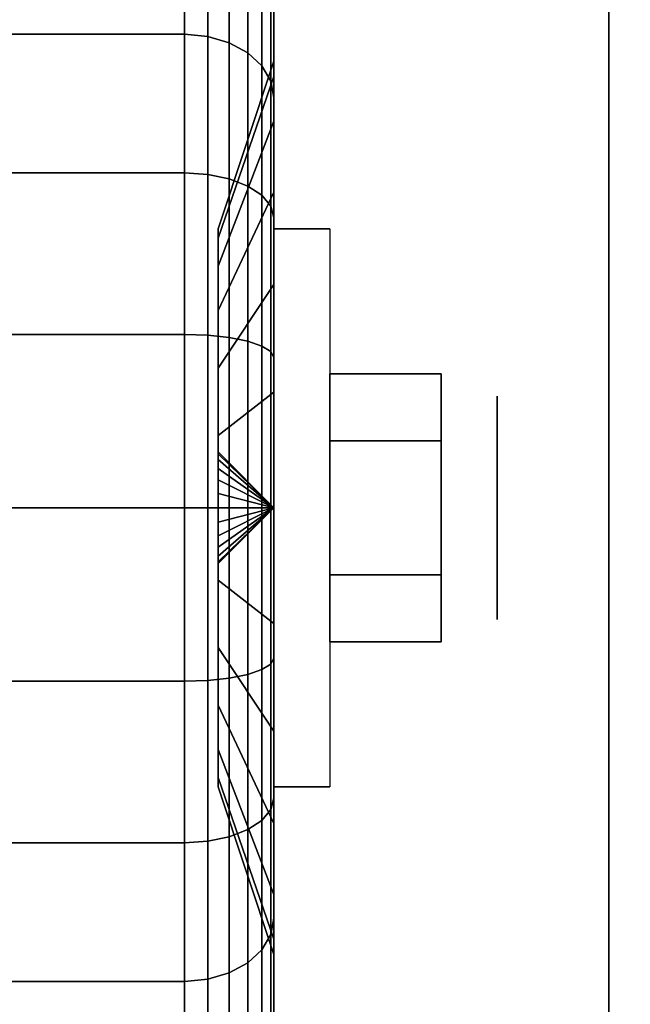
# Model space of a CAD drawing. Extents: x -82 to 82, y -23 to 23.
# Drawn here: x -79 to -78, y 13 to 14 of the extents above; entities that cross this region are included whole.
import ezdxf

# ---------------------------------------------------------------- set-up
doc = ezdxf.new("R2010")
doc.units = 0
for name, color, linetype in [('3D', 254, 'CONTINUOUS'), ('3D-BLACK', 250, 'CONTINUOUS'), ('3D-CASTIRON', 251, 'CONTINUOUS'), ('3D-CHROME', 254, 'CONTINUOUS'), ('3D-FLAT', 7, 'CONTINUOUS'), ('3D-NON', 43, 'CONTINUOUS')]:
    doc.layers.add(name, color=color, linetype=linetype)

msp = doc.modelspace()

# ---------------------------------------------------------------- linework, layer by layer
at = {"layer": '3D', "extrusion": (-1, 0, 0)}
msp.add_circle((-13.65, 1.125, 78.5125), 0.1875, dxfattribs=at)
at = {"layer": '3D', "extrusion": (1, 0, 0)}
msp.add_arc((13.65, 1.125, -78.8875), 0.4688, 180, 0, dxfattribs=at)
at = {"layer": '3D'}
for points in [[(-78.8875, 13.65, 1.125), (-78.9813, 13.7438, 1.125), (-78.9813, 13.7406, 1.1007), (-78.8875, 13.65, 1.125)], [(-78.8875, 13.65, 1.125), (-78.9813, 13.7406, 1.1493), (-78.9813, 13.7438, 1.125), (-78.8875, 13.65, 1.125)], [(-78.8875, 13.65, 1.125), (-78.9813, 13.7406, 1.1007), (-78.9813, 13.7312, 1.0781), (-78.8875, 13.65, 1.125)], [(-78.8875, 13.65, 1.125), (-78.9813, 13.7312, 1.1719), (-78.9813, 13.7406, 1.1493), (-78.8875, 13.65, 1.125)], [(-78.8875, 13.65, 1.125), (-78.9813, 13.7312, 1.0781), (-78.9813, 13.7163, 1.0587), (-78.8875, 13.65, 1.125)], [(-78.8875, 13.65, 1.125), (-78.9813, 13.7163, 1.1913), (-78.9813, 13.7312, 1.1719), (-78.8875, 13.65, 1.125)], [(-78.8875, 13.65, 1.125), (-78.9813, 13.7163, 1.0587), (-78.9813, 13.6969, 1.0438), (-78.8875, 13.65, 1.125)], [(-78.8875, 13.65, 1.125), (-78.9813, 13.6969, 1.2062), (-78.9813, 13.7163, 1.1913), (-78.8875, 13.65, 1.125)], [(-78.8875, 13.65, 1.125), (-78.9813, 13.6969, 1.0438), (-78.9813, 13.6743, 1.0344), (-78.8875, 13.65, 1.125)], [(-78.8875, 13.65, 1.125), (-78.9813, 13.6743, 1.2156), (-78.9813, 13.6969, 1.2062), (-78.8875, 13.65, 1.125)], [(-78.8875, 13.65, 1.125), (-78.9813, 13.6743, 1.0344), (-78.9813, 13.65, 1.0312), (-78.8875, 13.65, 1.125)], [(-78.8875, 13.65, 1.125), (-78.9813, 13.65, 1.2188), (-78.9813, 13.6743, 1.2156), (-78.8875, 13.65, 1.125)], [(-78.8875, 13.65, 1.125), (-78.9813, 13.5594, 1.1007), (-78.9813, 13.5563, 1.125), (-78.8875, 13.65, 1.125)], [(-78.8875, 13.65, 1.125), (-78.9813, 13.5688, 1.0781), (-78.9813, 13.5594, 1.1007), (-78.8875, 13.65, 1.125)], [(-78.8875, 13.65, 1.125), (-78.9813, 13.5837, 1.0587), (-78.9813, 13.5688, 1.0781), (-78.8875, 13.65, 1.125)], [(-78.8875, 13.65, 1.125), (-78.9813, 13.6031, 1.0438), (-78.9813, 13.5837, 1.0587), (-78.8875, 13.65, 1.125)], [(-78.8875, 13.65, 1.125), (-78.9813, 13.6257, 1.0344), (-78.9813, 13.6031, 1.0438), (-78.8875, 13.65, 1.125)], [(-78.8875, 13.65, 1.125), (-78.9813, 13.65, 1.0312), (-78.9813, 13.6257, 1.0344), (-78.8875, 13.65, 1.125)], [(-78.8875, 13.65, 1.125), (-78.9813, 13.6257, 1.2156), (-78.9813, 13.65, 1.2188), (-78.8875, 13.65, 1.125)], [(-78.8875, 13.65, 1.125), (-78.9813, 13.6031, 1.2062), (-78.9813, 13.6257, 1.2156), (-78.8875, 13.65, 1.125)], [(-78.8875, 13.65, 1.125), (-78.9813, 13.5837, 1.1913), (-78.9813, 13.6031, 1.2062), (-78.8875, 13.65, 1.125)], [(-78.8875, 13.65, 1.125), (-78.9813, 13.5688, 1.1719), (-78.9813, 13.5837, 1.1913), (-78.8875, 13.65, 1.125)], [(-78.8875, 13.65, 1.125), (-78.9813, 13.5594, 1.1493), (-78.9813, 13.5688, 1.1719), (-78.8875, 13.65, 1.125)], [(-78.8875, 13.65, 1.125), (-78.9813, 13.5563, 1.125), (-78.9813, 13.5594, 1.1493), (-78.8875, 13.65, 1.125)]]:
    msp.add_3dface(points, dxfattribs=at)
at = {"layer": '3D-BLACK'}
for points in [[(-79.8625, 14.4455, 0.3295), (-79.0375, 14.4455, 0.3295), (-79.0375, 14.6243, 0.5625), (-79.8625, 14.6243, 0.5625)], [(-79.8625, 14.6243, 1.6875), (-79.0375, 14.6243, 1.6875), (-79.0375, 14.4455, 1.9205), (-79.8625, 14.4455, 1.9205)], [(-79.0375, 14.4455, 0.3295), (-78.9987, 14.4419, 0.3331), (-78.9987, 14.6199, 0.5651), (-79.0375, 14.6243, 0.5625)], [(-79.0375, 14.6243, 1.6875), (-78.9987, 14.6199, 1.6849), (-78.9987, 14.4419, 1.9169), (-79.0375, 14.4455, 1.9205)], [(-78.8875, 14.5918, 0.8727), (-78.8875, 14.3744, 0.9309), (-78.8875, 14.4, 1.125), (-78.8875, 14.625, 1.125)], [(-78.8875, 14.625, 1.125), (-78.8875, 14.4, 1.125), (-78.8875, 14.3744, 1.3191), (-78.8875, 14.5918, 1.3773)], [(-78.9987, 14.4419, 0.3331), (-78.9625, 14.4313, 0.3437), (-78.9625, 14.6069, 0.5725), (-78.9987, 14.6199, 0.5651)], [(-78.9987, 14.6199, 1.6849), (-78.9625, 14.6069, 1.6775), (-78.9625, 14.4313, 1.9063), (-78.9987, 14.4419, 1.9169)], [(-78.9625, 14.4313, 0.3437), (-78.9314, 14.4144, 0.3606), (-78.9314, 14.5862, 0.5845), (-78.9625, 14.6069, 0.5725)], [(-78.9625, 14.6069, 1.6775), (-78.9314, 14.5862, 1.6655), (-78.9314, 14.4144, 1.8894), (-78.9625, 14.4313, 1.9063)], [(-78.8875, 14.4944, 0.6375), (-78.8875, 14.2995, 0.75), (-78.8875, 14.3744, 0.9309), (-78.8875, 14.5918, 0.8727)], [(-78.8875, 14.5918, 1.3773), (-78.8875, 14.3744, 1.3191), (-78.8875, 14.2995, 1.5), (-78.8875, 14.4944, 1.6125)], [(-78.9314, 14.4144, 0.3606), (-78.9076, 14.3925, 0.3825), (-78.9076, 14.5593, 0.6), (-78.9314, 14.5862, 0.5845)], [(-78.9314, 14.5862, 1.6655), (-78.9076, 14.5593, 1.65), (-78.9076, 14.3925, 1.8675), (-78.9314, 14.4144, 1.8894)], [(-78.9076, 14.3925, 0.3825), (-78.8926, 14.3669, 0.4081), (-78.8926, 14.528, 0.6181), (-78.9076, 14.5593, 0.6)], [(-78.9076, 14.5593, 1.65), (-78.8926, 14.528, 1.6319), (-78.8926, 14.3669, 1.8419), (-78.9076, 14.3925, 1.8675)], [(-78.8926, 14.3669, 0.4081), (-78.8875, 14.3394, 0.4356), (-78.8875, 14.4944, 0.6375), (-78.8926, 14.528, 0.6181)], [(-78.8926, 14.528, 1.6319), (-78.8875, 14.4944, 1.6125), (-78.8875, 14.3394, 1.8144), (-78.8926, 14.3669, 1.8419)], [(-78.8875, 14.3394, 0.4356), (-78.8875, 14.1803, 0.5947), (-78.8875, 14.2995, 0.75), (-78.8875, 14.4944, 0.6375)], [(-78.8875, 14.4944, 1.6125), (-78.8875, 14.2995, 1.5), (-78.8875, 14.1803, 1.6553), (-78.8875, 14.3394, 1.8144)], [(-79.8625, 14.2125, 0.1507), (-79.0375, 14.2125, 0.1507), (-79.0375, 14.4455, 0.3295), (-79.8625, 14.4455, 0.3295)], [(-79.8625, 14.4455, 1.9205), (-79.0375, 14.4455, 1.9205), (-79.0375, 14.2125, 2.0993), (-79.8625, 14.2125, 2.0993)], [(-79.0375, 14.2125, 0.1507), (-78.9987, 14.2099, 0.1551), (-78.9987, 14.4419, 0.3331), (-79.0375, 14.4455, 0.3295)], [(-79.0375, 14.4455, 1.9205), (-78.9987, 14.4419, 1.9169), (-78.9987, 14.2099, 2.0949), (-79.0375, 14.2125, 2.0993)], [(-78.9987, 14.2099, 0.1551), (-78.9625, 14.2025, 0.1681), (-78.9625, 14.4313, 0.3437), (-78.9987, 14.4419, 0.3331)], [(-78.9987, 14.4419, 1.9169), (-78.9625, 14.4313, 1.9063), (-78.9625, 14.2025, 2.0819), (-78.9987, 14.2099, 2.0949)], [(-78.9625, 14.2025, 0.1681), (-78.9314, 14.1905, 0.1888), (-78.9314, 14.4144, 0.3606), (-78.9625, 14.4313, 0.3437)], [(-78.9625, 14.4313, 1.9063), (-78.9314, 14.4144, 1.8894), (-78.9314, 14.1905, 2.0612), (-78.9625, 14.2025, 2.0819)], [(-78.9314, 14.1905, 0.1888), (-78.9076, 14.175, 0.2157), (-78.9076, 14.3925, 0.3825), (-78.9314, 14.4144, 0.3606)], [(-78.9314, 14.4144, 1.8894), (-78.9076, 14.3925, 1.8675), (-78.9076, 14.175, 2.0343), (-78.9314, 14.1905, 2.0612)], [(-78.8875, 14.3744, 0.9309), (-78.9813, 14.1028, 1.0037), (-78.9813, 14.1188, 1.125), (-78.8875, 14.4, 1.125)], [(-78.8875, 14.4, 1.125), (-78.9813, 14.1188, 1.125), (-78.9813, 14.1028, 1.2463), (-78.8875, 14.3744, 1.3191)], [(-78.9076, 14.175, 0.2157), (-78.8926, 14.1569, 0.247), (-78.8926, 14.3669, 0.4081), (-78.9076, 14.3925, 0.3825)], [(-78.9076, 14.3925, 1.8675), (-78.8926, 14.3669, 1.8419), (-78.8926, 14.1569, 2.003), (-78.9076, 14.175, 2.0343)], [(-78.8875, 14.2995, 0.75), (-78.9813, 14.0559, 0.8906), (-78.9813, 14.1028, 1.0037), (-78.8875, 14.3744, 0.9309)], [(-78.8875, 14.3744, 1.3191), (-78.9813, 14.1028, 1.2463), (-78.9813, 14.0559, 1.3594), (-78.8875, 14.2995, 1.5)], [(-78.8926, 14.1569, 0.247), (-78.8875, 14.1375, 0.2806), (-78.8875, 14.3394, 0.4356), (-78.8926, 14.3669, 0.4081)], [(-78.8926, 14.3669, 1.8419), (-78.8875, 14.3394, 1.8144), (-78.8875, 14.1375, 1.9694), (-78.8926, 14.1569, 2.003)], [(-78.8875, 14.1375, 0.2806), (-78.8875, 14.025, 0.4755), (-78.8875, 14.1803, 0.5947), (-78.8875, 14.3394, 0.4356)], [(-78.8875, 14.3394, 1.8144), (-78.8875, 14.1803, 1.6553), (-78.8875, 14.025, 1.7745), (-78.8875, 14.1375, 1.9694)], [(-78.8875, 14.1803, 0.5947), (-78.9813, 13.9815, 0.7935), (-78.9813, 14.0559, 0.8906), (-78.8875, 14.2995, 0.75)], [(-78.8875, 14.2995, 1.5), (-78.9813, 14.0559, 1.3594), (-78.9813, 13.9815, 1.4565), (-78.8875, 14.1803, 1.6553)], [(-79.8625, 13.9412, 0.0383), (-79.0375, 13.9412, 0.0383), (-79.0375, 14.2125, 0.1507), (-79.8625, 14.2125, 0.1507)], [(-79.8625, 14.2125, 2.0993), (-79.0375, 14.2125, 2.0993), (-79.0375, 13.9412, 2.2117), (-79.8625, 13.9412, 2.2117)], [(-79.0375, 13.9412, 0.0383), (-78.9987, 13.9398, 0.0433), (-78.9987, 14.2099, 0.1551), (-79.0375, 14.2125, 0.1507)], [(-79.0375, 14.2125, 2.0993), (-78.9987, 14.2099, 2.0949), (-78.9987, 13.9398, 2.2067), (-79.0375, 13.9412, 2.2117)], [(-78.9987, 13.9398, 0.0433), (-78.9625, 13.936, 0.0577), (-78.9625, 14.2025, 0.1681), (-78.9987, 14.2099, 0.1551)], [(-78.9987, 14.2099, 2.0949), (-78.9625, 14.2025, 2.0819), (-78.9625, 13.936, 2.1923), (-78.9987, 13.9398, 2.2067)], [(-78.9625, 13.936, 0.0577), (-78.9314, 13.9298, 0.0808), (-78.9314, 14.1905, 0.1888), (-78.9625, 14.2025, 0.1681)], [(-78.9625, 14.2025, 2.0819), (-78.9314, 14.1905, 2.0612), (-78.9314, 13.9298, 2.1692), (-78.9625, 13.936, 2.1923)], [(-78.9314, 13.9298, 0.0808), (-78.9076, 13.9218, 0.1108), (-78.9076, 14.175, 0.2157), (-78.9314, 14.1905, 0.1888)], [(-78.9314, 14.1905, 2.0612), (-78.9076, 14.175, 2.0343), (-78.9076, 13.9218, 2.1392), (-78.9314, 13.9298, 2.1692)], [(-78.8875, 14.025, 0.4755), (-78.9813, 13.8844, 0.7191), (-78.9813, 13.9815, 0.7935), (-78.8875, 14.1803, 0.5947)], [(-78.8875, 14.1803, 1.6553), (-78.9813, 13.9815, 1.4565), (-78.9813, 13.8844, 1.5309), (-78.8875, 14.025, 1.7745)], [(-78.9076, 13.9218, 0.1108), (-78.8926, 13.9124, 0.1457), (-78.8926, 14.1569, 0.247), (-78.9076, 14.175, 0.2157)], [(-78.9076, 14.175, 2.0343), (-78.8926, 14.1569, 2.003), (-78.8926, 13.9124, 2.1043), (-78.9076, 13.9218, 2.1392)], [(-78.8926, 13.9124, 0.1457), (-78.8875, 13.9023, 0.1832), (-78.8875, 14.1375, 0.2806), (-78.8926, 14.1569, 0.247)], [(-78.8926, 14.1569, 2.003), (-78.8875, 14.1375, 1.9694), (-78.8875, 13.9023, 2.0668), (-78.8926, 13.9124, 2.1043)], [(-78.8875, 13.9023, 0.1832), (-78.8875, 13.8441, 0.4006), (-78.8875, 14.025, 0.4755), (-78.8875, 14.1375, 0.2806)], [(-78.8875, 14.1375, 1.9694), (-78.8875, 14.025, 1.7745), (-78.8875, 13.8441, 1.8494), (-78.8875, 13.9023, 2.0668)], [(-78.8875, 13.8441, 0.4006), (-78.9813, 13.7713, 0.6722), (-78.9813, 13.8844, 0.7191), (-78.8875, 14.025, 0.4755)], [(-78.8875, 14.025, 1.7745), (-78.9813, 13.8844, 1.5309), (-78.9813, 13.7713, 1.5778), (-78.8875, 13.8441, 1.8494)], [(-79.8625, 13.65), (-79.0375, 13.65), (-79.0375, 13.9412, 0.0383), (-79.8625, 13.9412, 0.0383)], [(-79.8625, 13.9412, 2.2117), (-79.0375, 13.9412, 2.2117), (-79.0375, 13.65, 2.25), (-79.8625, 13.65, 2.25)], [(-79.0375, 13.65), (-78.9987, 13.65, 0.0051), (-78.9987, 13.9398, 0.0433), (-79.0375, 13.9412, 0.0383)], [(-79.0375, 13.9412, 2.2117), (-78.9987, 13.9398, 2.2067), (-78.9987, 13.65, 2.2449), (-79.0375, 13.65, 2.25)], [(-78.9987, 13.65, 0.0051), (-78.9625, 13.65, 0.0201), (-78.9625, 13.936, 0.0577), (-78.9987, 13.9398, 0.0433)], [(-78.9987, 13.9398, 2.2067), (-78.9625, 13.936, 2.1923), (-78.9625, 13.65, 2.2299), (-78.9987, 13.65, 2.2449)], [(-78.9625, 13.65, 0.0201), (-78.9314, 13.65, 0.0439), (-78.9314, 13.9298, 0.0808), (-78.9625, 13.936, 0.0577)], [(-78.9625, 13.936, 2.1923), (-78.9314, 13.9298, 2.1692), (-78.9314, 13.65, 2.2061), (-78.9625, 13.65, 2.2299)], [(-78.9314, 13.65, 0.0439), (-78.9076, 13.65, 0.075), (-78.9076, 13.9218, 0.1108), (-78.9314, 13.9298, 0.0808)], [(-78.9314, 13.9298, 2.1692), (-78.9076, 13.9218, 2.1392), (-78.9076, 13.65, 2.175), (-78.9314, 13.65, 2.2061)], [(-78.9076, 13.65, 0.075), (-78.8926, 13.65, 0.1112), (-78.8926, 13.9124, 0.1457), (-78.9076, 13.9218, 0.1108)], [(-78.9076, 13.9218, 2.1392), (-78.8926, 13.9124, 2.1043), (-78.8926, 13.65, 2.1388), (-78.9076, 13.65, 2.175)], [(-78.8926, 13.65, 0.1112), (-78.8875, 13.65, 0.15), (-78.8875, 13.9023, 0.1832), (-78.8926, 13.9124, 0.1457)], [(-78.8926, 13.9124, 2.1043), (-78.8875, 13.9023, 2.0668), (-78.8875, 13.65, 2.1), (-78.8926, 13.65, 2.1388)], [(-78.8875, 13.65, 0.15), (-78.8875, 13.65, 0.375), (-78.8875, 13.8441, 0.4006), (-78.8875, 13.9023, 0.1832)], [(-78.8875, 13.9023, 2.0668), (-78.8875, 13.8441, 1.8494), (-78.8875, 13.65, 1.875), (-78.8875, 13.65, 2.1)], [(-78.8875, 13.65, 0.375), (-78.9813, 13.65, 0.6562), (-78.9813, 13.7713, 0.6722), (-78.8875, 13.8441, 0.4006)], [(-78.8875, 13.8441, 1.8494), (-78.9813, 13.7713, 1.5778), (-78.9813, 13.65, 1.5938), (-78.8875, 13.65, 1.875)], [(-79.8625, 13.3588, 0.0383), (-79.0375, 13.3588, 0.0383), (-79.0375, 13.65), (-79.8625, 13.65)], [(-79.8625, 13.65, 2.25), (-79.0375, 13.65, 2.25), (-79.0375, 13.3588, 2.2117), (-79.8625, 13.3588, 2.2117)], [(-79.0375, 13.3588, 0.0383), (-78.9987, 13.3602, 0.0433), (-78.9987, 13.65, 0.0051), (-79.0375, 13.65)], [(-79.0375, 13.65, 2.25), (-78.9987, 13.65, 2.2449), (-78.9987, 13.3602, 2.2067), (-79.0375, 13.3588, 2.2117)], [(-78.9987, 13.3602, 0.0433), (-78.9625, 13.364, 0.0577), (-78.9625, 13.65, 0.0201), (-78.9987, 13.65, 0.0051)], [(-78.9987, 13.65, 2.2449), (-78.9625, 13.65, 2.2299), (-78.9625, 13.364, 2.1923), (-78.9987, 13.3602, 2.2067)], [(-78.8875, 13.4559, 0.4006), (-78.9813, 13.5287, 0.6722), (-78.9813, 13.65, 0.6562), (-78.8875, 13.65, 0.375)], [(-78.8875, 13.65, 1.875), (-78.9813, 13.65, 1.5938), (-78.9813, 13.5287, 1.5778), (-78.8875, 13.4559, 1.8494)], [(-78.9625, 13.364, 0.0577), (-78.9314, 13.3702, 0.0808), (-78.9314, 13.65, 0.0439), (-78.9625, 13.65, 0.0201)], [(-78.9625, 13.65, 2.2299), (-78.9314, 13.65, 2.2061), (-78.9314, 13.3702, 2.1692), (-78.9625, 13.364, 2.1923)], [(-78.9314, 13.3702, 0.0808), (-78.9076, 13.3782, 0.1108), (-78.9076, 13.65, 0.075), (-78.9314, 13.65, 0.0439)], [(-78.9314, 13.65, 2.2061), (-78.9076, 13.65, 2.175), (-78.9076, 13.3782, 2.1392), (-78.9314, 13.3702, 2.1692)], [(-78.9076, 13.3782, 0.1108), (-78.8926, 13.3876, 0.1457), (-78.8926, 13.65, 0.1112), (-78.9076, 13.65, 0.075)], [(-78.9076, 13.65, 2.175), (-78.8926, 13.65, 2.1388), (-78.8926, 13.3876, 2.1043), (-78.9076, 13.3782, 2.1392)], [(-78.8926, 13.3876, 0.1457), (-78.8875, 13.3977, 0.1832), (-78.8875, 13.65, 0.15), (-78.8926, 13.65, 0.1112)], [(-78.8926, 13.65, 2.1388), (-78.8875, 13.65, 2.1), (-78.8875, 13.3977, 2.0668), (-78.8926, 13.3876, 2.1043)], [(-78.8875, 13.3977, 0.1832), (-78.8875, 13.4559, 0.4006), (-78.8875, 13.65, 0.375), (-78.8875, 13.65, 0.15)], [(-78.8875, 13.65, 2.1), (-78.8875, 13.65, 1.875), (-78.8875, 13.4559, 1.8494), (-78.8875, 13.3977, 2.0668)], [(-78.8875, 13.275, 0.4755), (-78.9813, 13.4156, 0.7191), (-78.9813, 13.5287, 0.6722), (-78.8875, 13.4559, 0.4006)], [(-78.8875, 13.4559, 1.8494), (-78.9813, 13.5287, 1.5778), (-78.9813, 13.4156, 1.5309), (-78.8875, 13.275, 1.7745)], [(-78.8875, 13.1625, 0.2806), (-78.8875, 13.275, 0.4755), (-78.8875, 13.4559, 0.4006), (-78.8875, 13.3977, 0.1832)], [(-78.8875, 13.3977, 2.0668), (-78.8875, 13.4559, 1.8494), (-78.8875, 13.275, 1.7745), (-78.8875, 13.1625, 1.9694)], [(-78.8875, 13.1197, 0.5947), (-78.9813, 13.3185, 0.7935), (-78.9813, 13.4156, 0.7191), (-78.8875, 13.275, 0.4755)], [(-78.8875, 13.275, 1.7745), (-78.9813, 13.4156, 1.5309), (-78.9813, 13.3185, 1.4565), (-78.8875, 13.1197, 1.6553)], [(-78.8926, 13.1431, 0.247), (-78.8875, 13.1625, 0.2806), (-78.8875, 13.3977, 0.1832), (-78.8926, 13.3876, 0.1457)], [(-78.8926, 13.3876, 2.1043), (-78.8875, 13.3977, 2.0668), (-78.8875, 13.1625, 1.9694), (-78.8926, 13.1431, 2.003)], [(-78.9076, 13.125, 0.2157), (-78.8926, 13.1431, 0.247), (-78.8926, 13.3876, 0.1457), (-78.9076, 13.3782, 0.1108)], [(-78.9076, 13.3782, 2.1392), (-78.8926, 13.3876, 2.1043), (-78.8926, 13.1431, 2.003), (-78.9076, 13.125, 2.0343)], [(-78.9987, 13.0901, 0.1551), (-78.9625, 13.0975, 0.1681), (-78.9625, 13.364, 0.0577), (-78.9987, 13.3602, 0.0433)], [(-78.9987, 13.3602, 2.2067), (-78.9625, 13.364, 2.1923), (-78.9625, 13.0975, 2.0819), (-78.9987, 13.0901, 2.0949)], [(-78.9625, 13.0975, 0.1681), (-78.9314, 13.1095, 0.1888), (-78.9314, 13.3702, 0.0808), (-78.9625, 13.364, 0.0577)], [(-78.9625, 13.364, 2.1923), (-78.9314, 13.3702, 2.1692), (-78.9314, 13.1095, 2.0612), (-78.9625, 13.0975, 2.0819)], [(-78.9314, 13.1095, 0.1888), (-78.9076, 13.125, 0.2157), (-78.9076, 13.3782, 0.1108), (-78.9314, 13.3702, 0.0808)], [(-78.9314, 13.3702, 2.1692), (-78.9076, 13.3782, 2.1392), (-78.9076, 13.125, 2.0343), (-78.9314, 13.1095, 2.0612)], [(-79.8625, 13.0875, 0.1507), (-79.0375, 13.0875, 0.1507), (-79.0375, 13.3588, 0.0383), (-79.8625, 13.3588, 0.0383)], [(-79.8625, 13.3588, 2.2117), (-79.0375, 13.3588, 2.2117), (-79.0375, 13.0875, 2.0993), (-79.8625, 13.0875, 2.0993)], [(-79.0375, 13.0875, 0.1507), (-78.9987, 13.0901, 0.1551), (-78.9987, 13.3602, 0.0433), (-79.0375, 13.3588, 0.0383)], [(-79.0375, 13.3588, 2.2117), (-78.9987, 13.3602, 2.2067), (-78.9987, 13.0901, 2.0949), (-79.0375, 13.0875, 2.0993)], [(-78.8875, 13.0005, 0.75), (-78.9813, 13.2441, 0.8906), (-78.9813, 13.3185, 0.7935), (-78.8875, 13.1197, 0.5947)], [(-78.8875, 13.1197, 1.6553), (-78.9813, 13.3185, 1.4565), (-78.9813, 13.2441, 1.3594), (-78.8875, 13.0005, 1.5)], [(-78.8875, 12.9606, 0.4356), (-78.8875, 13.1197, 0.5947), (-78.8875, 13.275, 0.4755), (-78.8875, 13.1625, 0.2806)], [(-78.8875, 13.1625, 1.9694), (-78.8875, 13.275, 1.7745), (-78.8875, 13.1197, 1.6553), (-78.8875, 12.9606, 1.8144)], [(-78.8875, 12.9256, 0.9309), (-78.9813, 13.1972, 1.0037), (-78.9813, 13.2441, 0.8906), (-78.8875, 13.0005, 0.75)], [(-78.8875, 13.0005, 1.5), (-78.9813, 13.2441, 1.3594), (-78.9813, 13.1972, 1.2463), (-78.8875, 12.9256, 1.3191)], [(-78.8875, 12.9, 1.125), (-78.9813, 13.1813, 1.125), (-78.9813, 13.1972, 1.0037), (-78.8875, 12.9256, 0.9309)], [(-78.8875, 12.9256, 1.3191), (-78.9813, 13.1972, 1.2463), (-78.9813, 13.1813, 1.125), (-78.8875, 12.9, 1.125)], [(-78.8926, 12.9331, 0.4081), (-78.8875, 12.9606, 0.4356), (-78.8875, 13.1625, 0.2806), (-78.8926, 13.1431, 0.247)], [(-78.8926, 13.1431, 2.003), (-78.8875, 13.1625, 1.9694), (-78.8875, 12.9606, 1.8144), (-78.8926, 12.9331, 1.8419)], [(-78.9076, 12.9075, 0.3825), (-78.8926, 12.9331, 0.4081), (-78.8926, 13.1431, 0.247), (-78.9076, 13.125, 0.2157)], [(-78.9076, 13.125, 2.0343), (-78.8926, 13.1431, 2.003), (-78.8926, 12.9331, 1.8419), (-78.9076, 12.9075, 1.8675)], [(-78.9314, 12.8856, 0.3606), (-78.9076, 12.9075, 0.3825), (-78.9076, 13.125, 0.2157), (-78.9314, 13.1095, 0.1888)], [(-78.9314, 13.1095, 2.0612), (-78.9076, 13.125, 2.0343), (-78.9076, 12.9075, 1.8675), (-78.9314, 12.8856, 1.8894)], [(-78.8875, 12.8056, 0.6375), (-78.8875, 13.0005, 0.75), (-78.8875, 13.1197, 0.5947), (-78.8875, 12.9606, 0.4356)], [(-78.8875, 12.9606, 1.8144), (-78.8875, 13.1197, 1.6553), (-78.8875, 13.0005, 1.5), (-78.8875, 12.8056, 1.6125)], [(-78.9625, 12.8687, 0.3437), (-78.9314, 12.8856, 0.3606), (-78.9314, 13.1095, 0.1888), (-78.9625, 13.0975, 0.1681)], [(-78.9625, 13.0975, 2.0819), (-78.9314, 13.1095, 2.0612), (-78.9314, 12.8856, 1.8894), (-78.9625, 12.8687, 1.9063)], [(-79.8625, 12.8545, 0.3295), (-79.0375, 12.8545, 0.3295), (-79.0375, 13.0875, 0.1507), (-79.8625, 13.0875, 0.1507)], [(-79.8625, 13.0875, 2.0993), (-79.0375, 13.0875, 2.0993), (-79.0375, 12.8545, 1.9205), (-79.8625, 12.8545, 1.9205)], [(-79.0375, 12.8545, 0.3295), (-78.9987, 12.8581, 0.3331), (-78.9987, 13.0901, 0.1551), (-79.0375, 13.0875, 0.1507)], [(-79.0375, 13.0875, 2.0993), (-78.9987, 13.0901, 2.0949), (-78.9987, 12.8581, 1.9169), (-79.0375, 12.8545, 1.9205)], [(-78.9987, 12.8581, 0.3331), (-78.9625, 12.8687, 0.3437), (-78.9625, 13.0975, 0.1681), (-78.9987, 13.0901, 0.1551)], [(-78.9987, 13.0901, 2.0949), (-78.9625, 13.0975, 2.0819), (-78.9625, 12.8687, 1.9063), (-78.9987, 12.8581, 1.9169)], [(-78.8875, 12.7082, 0.8727), (-78.8875, 12.9256, 0.9309), (-78.8875, 13.0005, 0.75), (-78.8875, 12.8056, 0.6375)], [(-78.8875, 12.8056, 1.6125), (-78.8875, 13.0005, 1.5), (-78.8875, 12.9256, 1.3191), (-78.8875, 12.7082, 1.3773)], [(-78.8926, 12.772, 0.6181), (-78.8875, 12.8056, 0.6375), (-78.8875, 12.9606, 0.4356), (-78.8926, 12.9331, 0.4081)], [(-78.8926, 12.9331, 1.8419), (-78.8875, 12.9606, 1.8144), (-78.8875, 12.8056, 1.6125), (-78.8926, 12.772, 1.6319)], [(-78.9076, 12.7407, 0.6), (-78.8926, 12.772, 0.6181), (-78.8926, 12.9331, 0.4081), (-78.9076, 12.9075, 0.3825)], [(-78.9076, 12.9075, 1.8675), (-78.8926, 12.9331, 1.8419), (-78.8926, 12.772, 1.6319), (-78.9076, 12.7407, 1.65)], [(-78.8875, 12.675, 1.125), (-78.8875, 12.9, 1.125), (-78.8875, 12.9256, 0.9309), (-78.8875, 12.7082, 0.8727)], [(-78.8875, 12.7082, 1.3773), (-78.8875, 12.9256, 1.3191), (-78.8875, 12.9, 1.125), (-78.8875, 12.675, 1.125)], [(-78.9314, 12.7138, 0.5845), (-78.9076, 12.7407, 0.6), (-78.9076, 12.9075, 0.3825), (-78.9314, 12.8856, 0.3606)], [(-78.9314, 12.8856, 1.8894), (-78.9076, 12.9075, 1.8675), (-78.9076, 12.7407, 1.65), (-78.9314, 12.7138, 1.6655)], [(-78.9625, 12.6931, 0.5725), (-78.9314, 12.7138, 0.5845), (-78.9314, 12.8856, 0.3606), (-78.9625, 12.8687, 0.3437)], [(-78.9625, 12.8687, 1.9063), (-78.9314, 12.8856, 1.8894), (-78.9314, 12.7138, 1.6655), (-78.9625, 12.6931, 1.6775)], [(-78.9987, 12.6801, 0.5651), (-78.9625, 12.6931, 0.5725), (-78.9625, 12.8687, 0.3437), (-78.9987, 12.8581, 0.3331)], [(-78.9987, 12.8581, 1.9169), (-78.9625, 12.8687, 1.9063), (-78.9625, 12.6931, 1.6775), (-78.9987, 12.6801, 1.6849)], [(-79.8625, 12.6757, 0.5625), (-79.0375, 12.6757, 0.5625), (-79.0375, 12.8545, 0.3295), (-79.8625, 12.8545, 0.3295)], [(-79.8625, 12.8545, 1.9205), (-79.0375, 12.8545, 1.9205), (-79.0375, 12.6757, 1.6875), (-79.8625, 12.6757, 1.6875)], [(-79.0375, 12.6757, 0.5625), (-78.9987, 12.6801, 0.5651), (-78.9987, 12.8581, 0.3331), (-79.0375, 12.8545, 0.3295)], [(-79.0375, 12.8545, 1.9205), (-78.9987, 12.8581, 1.9169), (-78.9987, 12.6801, 1.6849), (-79.0375, 12.6757, 1.6875)]]:
    msp.add_3dface(points, dxfattribs=at)
at = {"layer": '3D-CASTIRON'}
msp.add_3dface([(-46.45, 15.65, 35), (-82.45, 15.65, 35), (-82.45, -11.35, 35), (-46.45, -11.35, 35)], dxfattribs=at)
at = {"layer": '3D-CASTIRON', "invisible_edges": 10}
for points in [[(-64.7, 13.8755, 36), (-64.7, 15.4, 36), (-82.2, 15.4, 36), (-82.2, 14.0328, 36)], [(-64.7, 13.351, 36), (-64.7, 13.8755, 36), (-82.2, 14.0328, 36), (-82.2, 13.6656, 36)], [(-64.7, 12.8266, 36), (-64.7, 13.351, 36), (-82.2, 13.6656, 36), (-82.2, 13.2984, 36)], [(-64.7, 12.3021, 36), (-64.7, 12.8266, 36), (-82.2, 13.2984, 36), (-82.2, 12.9313, 36)], [(-64.7, 11.7776, 36), (-64.7, 12.3021, 36), (-82.2, 12.9313, 36), (-82.2, 12.5641, 36)]]:
    msp.add_3dface(points, dxfattribs=at)
at = {"layer": '3D-CHROME'}
for points in [[(-78.6063, 13.875, 1.125), (-78.7938, 13.875, 1.125), (-78.7938, 13.7625, 0.9301), (-78.6063, 13.7625, 0.9301)], [(-78.6063, 13.7625, 1.3199), (-78.7938, 13.7625, 1.3199), (-78.7938, 13.875, 1.125), (-78.6063, 13.875, 1.125)], [(-78.6063, 13.5375, 1.3199), (-78.7938, 13.5375, 1.3199), (-78.7938, 13.7625, 1.3199), (-78.6063, 13.7625, 1.3199)], [(-78.6063, 13.7625, 0.9301), (-78.7938, 13.7625, 0.9301), (-78.7938, 13.5375, 0.9301), (-78.6063, 13.5375, 0.9301)], [(-78.6063, 13.425, 1.125), (-78.7938, 13.425, 1.125), (-78.7938, 13.5375, 1.3199), (-78.6063, 13.5375, 1.3199)], [(-78.6063, 13.5375, 0.9301), (-78.7938, 13.5375, 0.9301), (-78.7938, 13.425, 1.125), (-78.6063, 13.425, 1.125)]]:
    msp.add_3dface(points, dxfattribs=at)
at = {"layer": '3D-FLAT'}
for points in [[(-46.45, 17.65, 25), (-82.45, 17.65, 25), (-82.45, -15.1, 25), (-46.45, -15.1, 25)], [(-46.45, 17.65, 27), (-82.45, 17.65, 27), (-82.45, -15.1, 27), (-46.45, -15.1, 27)], [(-46.55, 17.65, 24.9), (-82.35, 17.65, 24.9), (-82.35, -13.1, 24.9), (-46.55, -13.1, 24.9)], [(-46.55, 17.65, 3), (-82.35, 17.65, 3), (-82.35, -13.1, 3), (-46.55, -13.1, 3)], [(-78.325, 14.775, 3), (-80.575, 14.775, 3), (-80.575, 12.525, 3), (-78.325, 12.525, 3)], [(-78.325, 14.775, 2.8125), (-80.575, 14.775, 2.8125), (-80.575, 12.525, 2.8125), (-78.325, 12.525, 2.8125)], [(-78.8875, 14.1188, 2.8125), (-78.7938, 14.1188, 2.8125), (-78.7938, 13.1813, 2.8125), (-78.8875, 13.1813, 2.8125)]]:
    msp.add_3dface(points, dxfattribs=at)
at = {"layer": '3D-NON'}
for points in [[(-78.325, 14.775, 2.8125), (-78.325, 12.525, 2.8125), (-78.325, 12.525, 3), (-78.325, 14.775, 3)], [(-78.9813, 13.7438, 1.125), (-78.9813, 14.1188, 1.125), (-78.9813, 14.1028, 1.0037), (-78.9813, 13.7406, 1.1007)], [(-78.9813, 13.7406, 1.1493), (-78.9813, 14.1028, 1.2463), (-78.9813, 14.1188, 1.125), (-78.9813, 13.7438, 1.125)], [(-78.8875, 14.1188, 1.125), (-78.7938, 14.1188, 1.125), (-78.7938, 14.1188, 2.8125), (-78.8875, 14.1188, 2.8125)], [(-78.9813, 13.7406, 1.1007), (-78.9813, 14.1028, 1.0037), (-78.9813, 14.0559, 0.8906), (-78.9813, 13.7312, 1.0781)], [(-78.9813, 13.7312, 1.1719), (-78.9813, 14.0559, 1.3594), (-78.9813, 14.1028, 1.2463), (-78.9813, 13.7406, 1.1493)], [(-78.9813, 13.7312, 1.0781), (-78.9813, 14.0559, 0.8906), (-78.9813, 13.9815, 0.7935), (-78.9813, 13.7163, 1.0587)], [(-78.9813, 13.7163, 1.1913), (-78.9813, 13.9815, 1.4565), (-78.9813, 14.0559, 1.3594), (-78.9813, 13.7312, 1.1719)], [(-78.9813, 13.7163, 1.0587), (-78.9813, 13.9815, 0.7935), (-78.9813, 13.8844, 0.7191), (-78.9813, 13.6969, 1.0438)], [(-78.9813, 13.6969, 1.2062), (-78.9813, 13.8844, 1.5309), (-78.9813, 13.9815, 1.4565), (-78.9813, 13.7163, 1.1913)], [(-78.9813, 13.6969, 1.0438), (-78.9813, 13.8844, 0.7191), (-78.9813, 13.7713, 0.6722), (-78.9813, 13.6743, 1.0344)], [(-78.9813, 13.6743, 1.2156), (-78.9813, 13.7713, 1.5778), (-78.9813, 13.8844, 1.5309), (-78.9813, 13.6969, 1.2062)], [(-78.9813, 13.6743, 1.0344), (-78.9813, 13.7713, 0.6722), (-78.9813, 13.65, 0.6562), (-78.9813, 13.65, 1.0312)], [(-78.9813, 13.65, 1.2188), (-78.9813, 13.65, 1.5938), (-78.9813, 13.7713, 1.5778), (-78.9813, 13.6743, 1.2156)], [(-78.9813, 13.65, 1.0312), (-78.9813, 13.65, 0.6562), (-78.9813, 13.5287, 0.6722), (-78.9813, 13.6257, 1.0344)], [(-78.9813, 13.6257, 1.2156), (-78.9813, 13.5287, 1.5778), (-78.9813, 13.65, 1.5938), (-78.9813, 13.65, 1.2188)], [(-78.9813, 13.6257, 1.0344), (-78.9813, 13.5287, 0.6722), (-78.9813, 13.4156, 0.7191), (-78.9813, 13.6031, 1.0438)], [(-78.9813, 13.6031, 1.2062), (-78.9813, 13.4156, 1.5309), (-78.9813, 13.5287, 1.5778), (-78.9813, 13.6257, 1.2156)], [(-78.9813, 13.6031, 1.0438), (-78.9813, 13.4156, 0.7191), (-78.9813, 13.3185, 0.7935), (-78.9813, 13.5837, 1.0587)], [(-78.9813, 13.5837, 1.1913), (-78.9813, 13.3185, 1.4565), (-78.9813, 13.4156, 1.5309), (-78.9813, 13.6031, 1.2062)], [(-78.9813, 13.5837, 1.0587), (-78.9813, 13.3185, 0.7935), (-78.9813, 13.2441, 0.8906), (-78.9813, 13.5688, 1.0781)], [(-78.9813, 13.5688, 1.1719), (-78.9813, 13.2441, 1.3594), (-78.9813, 13.3185, 1.4565), (-78.9813, 13.5837, 1.1913)], [(-78.9813, 13.5688, 1.0781), (-78.9813, 13.2441, 0.8906), (-78.9813, 13.1972, 1.0037), (-78.9813, 13.5594, 1.1007)], [(-78.9813, 13.5594, 1.1493), (-78.9813, 13.1972, 1.2463), (-78.9813, 13.2441, 1.3594), (-78.9813, 13.5688, 1.1719)], [(-78.9813, 13.5594, 1.1007), (-78.9813, 13.1972, 1.0037), (-78.9813, 13.1813, 1.125), (-78.9813, 13.5563, 1.125)], [(-78.9813, 13.5563, 1.125), (-78.9813, 13.1813, 1.125), (-78.9813, 13.1972, 1.2463), (-78.9813, 13.5594, 1.1493)], [(-78.8875, 13.1813, 2.8125), (-78.7938, 13.1813, 2.8125), (-78.7938, 13.1813, 1.125), (-78.8875, 13.1813, 1.125)]]:
    msp.add_3dface(points, dxfattribs=at)
at = {"layer": '3D-NON', "invisible_edges": 15}
for points in [[(-78.7938, 14.1188, 2.8125), (-78.7938, 13.9625, 2.8125), (-78.7938, 14.0559, 0.8906), (-78.7938, 14.1188, 1.125)], [(-78.7938, 13.9625, 2.8125), (-78.7938, 13.8063, 2.8125), (-78.7938, 13.8844, 0.7191), (-78.7938, 14.0559, 0.8906)], [(-78.7938, 13.8063, 2.8125), (-78.7938, 13.65, 2.8125), (-78.7938, 13.65, 0.6562), (-78.7938, 13.8844, 0.7191)], [(-78.7938, 13.65, 2.8125), (-78.7938, 13.4938, 2.8125), (-78.7938, 13.4156, 0.7191), (-78.7938, 13.65, 0.6562)], [(-78.7938, 13.4938, 2.8125), (-78.7938, 13.3375, 2.8125), (-78.7938, 13.2441, 0.8906), (-78.7938, 13.4156, 0.7191)], [(-78.7938, 13.3375, 2.8125), (-78.7938, 13.1813, 2.8125), (-78.7938, 13.1813, 1.125), (-78.7938, 13.2441, 0.8906)]]:
    msp.add_3dface(points, dxfattribs=at)

doc.saveas('drawing.dxf')
